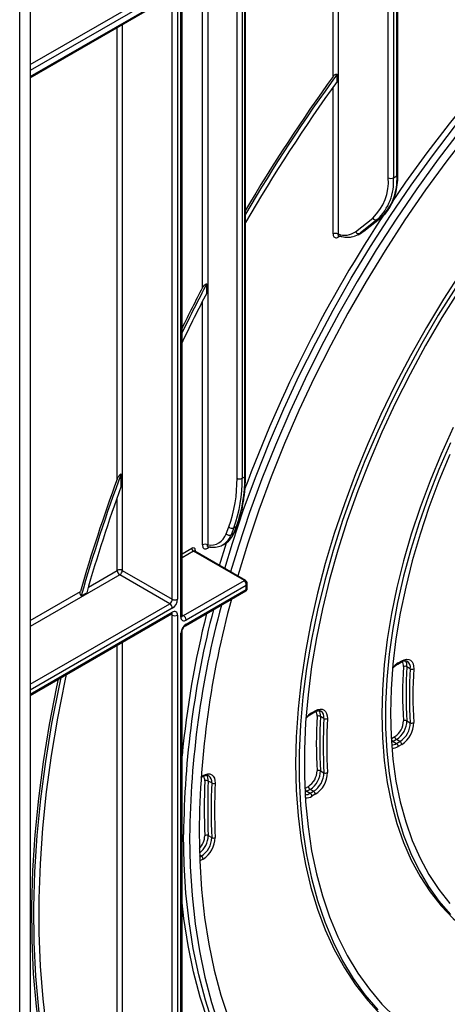
# Model space of a CAD drawing. Units: millimetres. Extents: x 5 to 419, y -29 to 291.
# Drawn here: x 344 to 356, y 101 to 130 of the extents above; entities that cross this region are included whole.
import ezdxf

# ---------------------------------------------------------------- set-up
doc = ezdxf.new("R2010")
doc.units = ezdxf.units.MM

msp = doc.modelspace()

# ---------------------------------------------------------------- linework, layer by layer
at = {"color": 7, "linetype": 'Continuous', "lineweight": 25}
for p, q in [((344.243908, 135.229496), (344.243908, 74.583749)), ((343.940862, 74.408804), (343.940862, 135.054552)), ((354.98688, 125.11786), (354.98688, 133.82319)), ((355.018261, 125.161597), (355.018261, 133.783677)), ((354.734342, 125.059546), (354.734342, 133.62834)), ((354.885865, 133.62834), (354.885865, 125.059546)), ((350.553028, 116.323103), (350.553028, 131.632167)), ((344.243908, 127.989989), (348.125652, 130.230872)), ((348.410787, 112.701105), (348.410787, 130.041955)), ((348.56231, 130.114364), (348.56231, 112.701105)), ((348.663325, 112.176176), (348.663325, 130.172679)), ((348.694706, 112.219913), (348.694706, 130.133167)), ((353.240034, 127.885247), (353.240034, 128.098282)), ((354.885865, 125.059546), (354.98688, 125.11786)), ((353.775963, 123.476602), (354.279405, 123.878804)), ((354.010777, 123.488913), (354.514218, 123.891116)), ((354.019616, 123.494943), (354.523057, 123.897145)), ((354.514218, 123.891116), (354.413203, 123.832801)), ((354.514218, 123.891116), (354.523057, 123.897145)), ((354.413203, 123.832801), (353.909762, 123.430599)), ((353.850167, 123.389907), (353.951183, 123.448222)), ((353.909762, 123.430599), (354.010777, 123.488913)), ((354.010777, 123.488913), (354.019616, 123.494943)), ((349.416607, 121.678378), (349.416607, 121.946009)), ((346.916479, 116.013521), (346.916479, 116.379723)), ((350.456346, 116.250209), (350.532107, 116.293945)), ((349.98731, 114.61883), (350.065713, 114.822318)), ((350.212667, 114.795034), (350.134264, 114.591546)), ((350.134264, 114.591546), (350.210025, 114.635282)), ((350.210025, 114.635282), (350.288429, 114.83877)), ((350.288429, 114.83877), (350.212667, 114.795034)), ((350.229216, 114.656948), (350.307619, 114.860436)), ((349.79256, 113.692797), (349.994447, 114.356854)), ((349.899259, 114.301276), (349.97502, 114.345012)), ((350.52061, 113.24835), (349.030635, 114.108494)), ((350.556322, 113.251887), (349.066347, 114.112031)), ((349.521955, 114.23937), (349.446193, 114.195634)), ((349.920196, 114.314093), (349.899259, 114.301276)), ((346.946066, 113.54667), (348.410787, 112.701105)), ((348.335025, 112.569882), (346.870304, 113.415448)), ((348.739086, 112.219898), (350.52061, 113.24835)), ((345.740376, 112.797315), (345.902995, 112.891193)), ((348.792653, 111.922972), (350.566782, 112.947155)), ((350.571118, 113.102549), (348.814848, 112.088676)), ((348.814848, 111.972027), (350.571118, 112.9859)), ((350.571118, 112.9859), (350.571118, 113.102549)), ((350.602499, 113.009016), (350.602499, 113.166906)), ((344.243908, 109.88028), (348.388592, 112.272956)), ((348.410787, 90.641784), (348.410787, 112.23451)), ((348.56231, 112.23451), (348.56231, 90.505249)), ((348.694706, 90.705756), (348.694706, 111.753318)), ((348.663325, 90.563564), (348.663325, 111.709582)), ((355.012522, 110.801131), (355.113799, 110.859597)), ((355.027318, 110.833835), (355.128595, 110.8923)), ((355.380343, 110.662422), (355.279328, 110.720737)), ((352.496788, 109.372991), (352.597969, 109.431401)), ((352.481992, 109.340287), (352.583172, 109.398698)), ((352.850008, 109.206865), (352.748992, 109.26518)), ((355.279328, 109.138163), (355.380343, 109.079848)), ((354.825288, 108.617491), (354.926564, 108.675956)), ((354.977072, 108.588475), (354.875795, 108.530009)), ((355.078087, 108.53016), (354.977072, 108.588475)), ((354.875795, 108.530009), (354.976811, 108.471694)), ((354.976811, 108.471694), (355.078087, 108.53016)), ((355.128595, 108.442678), (355.027318, 108.384212)), ((349.250058, 107.474532), (349.295901, 107.500996)), ((352.748992, 107.672256), (352.850008, 107.613942)), ((349.562924, 107.313496), (349.461909, 107.371811)), ((352.294758, 107.156647), (352.395938, 107.215057)), ((352.446446, 107.127575), (352.345265, 107.069165)), ((352.547461, 107.06926), (352.446446, 107.127575)), ((352.345265, 107.069165), (352.44628, 107.01085)), ((352.44628, 107.01085), (352.547461, 107.06926)), ((352.597969, 106.981779), (352.496788, 106.923368)), ((349.461909, 105.77044), (349.562924, 105.712125))]:
    msp.add_line(p, q, dxfattribs=at)
at = {"color": 8, "linetype": 'Continuous', "lineweight": 25}
for p, q in [((353.118098, 128.028972), (353.118098, 133.11295)), ((353.269621, 133.200422), (353.269621, 123.41093)), ((350.304823, 116.250209), (350.304823, 131.488881)), ((350.456346, 131.576353), (350.456346, 116.250209)), ((350.532107, 116.293945), (350.532107, 131.62009)), ((349.29467, 121.838778), (349.29467, 130.905732)), ((349.446193, 130.993205), (349.446193, 114.293837)), ((344.243908, 128.376163), (348.002533, 130.545972)), ((348.078295, 130.414749), (344.243908, 128.201204)), ((344.243908, 128.026231), (348.19024, 130.304401)), ((346.794543, 116.217133), (346.794543, 129.46244)), ((346.946066, 129.549912), (346.946066, 113.54667)), ((353.118098, 123.41093), (353.118098, 127.715755)), ((353.323681, 123.350727), (353.269621, 123.319519)), ((349.29467, 114.293837), (349.29467, 121.44206)), ((346.794543, 113.54667), (346.794543, 115.675909)), ((348.694706, 114.031206), (348.980128, 114.195976)), ((349.030635, 114.108494), (348.694706, 113.914567)), ((349.081143, 114.137642), (349.081143, 114.103489)), ((345.951159, 113.059795), (346.794543, 113.54667)), ((346.870304, 113.415448), (344.243908, 111.899261)), ((344.243908, 112.07422), (345.717736, 112.925043)), ((344.243908, 110.20813), (348.335025, 112.569882)), ((348.410787, 112.43866), (344.243908, 110.033171)), ((344.243908, 109.916523), (348.410787, 112.322011)), ((348.410787, 112.23451), (348.366391, 112.260139)), ((348.694706, 112.245518), (348.739086, 112.219898)), ((346.946066, 111.440203), (346.946066, 91.48735)), ((346.794543, 93.920147), (346.794543, 111.352731)), ((354.875795, 108.530009), (354.82789, 108.506754)), ((349.251832, 107.499718), (349.310697, 107.5337)), ((352.345265, 107.069165), (352.29696, 107.045753)), ((349.26019, 105.171559), (349.204955, 105.203445)), ((349.207126, 105.140926), (349.26019, 105.171559)), ((349.310697, 105.084077), (349.211592, 105.026865))]:
    msp.add_line(p, q, dxfattribs=at)
at = {"color": 7, "linetype": 'Continuous', "lineweight": 25, "flags": 128}
for points in [[(349.944082, 113.605325), (350.170318, 114.346368), (350.499878, 115.333686), (350.861429, 116.320758), (351.254177, 117.305415), (351.677257, 118.285491), (352.12974, 119.258833), (352.610632, 120.223301), (353.118874, 121.176774), (353.653351, 122.117156), (354.212887, 123.042382), (354.796251, 123.950416), (355.402162, 124.839262), (356.029288, 125.706968), (356.676251, 126.551625), (357.341627, 127.371376), (358.023955, 128.16442), (358.721734, 128.929013), (359.43343, 129.663475), (360.15748, 130.366191)], [(360.317021, 130.253917), (359.594157, 129.552352), (358.883625, 128.819093), (358.186989, 128.055751), (357.505779, 127.264006), (356.841492, 126.445597), (356.19559, 125.602324), (355.569491, 124.73604), (354.964572, 123.848649), (354.382163, 122.942102), (353.823543, 122.018392), (353.289942, 121.079549), (352.782532, 120.127637), (352.302428, 119.164749), (351.850686, 118.193002), (351.428298, 117.21453), (351.036194, 116.231486), (350.675235, 115.246031), (350.346214, 114.260329), (350.116109, 113.506016)], [(360.54554, 130.133464), (359.827352, 129.445057), (359.121162, 128.724716), (358.428547, 127.97405), (357.751052, 127.194734), (357.090188, 126.388506), (356.447431, 125.557166), (355.824214, 124.702568), (355.221929, 123.82662), (354.641919, 122.931276), (354.085478, 122.018534), (353.553848, 121.09043), (353.048216, 120.149037), (352.569709, 119.196453), (352.119396, 118.234805), (351.69828, 117.266239), (351.307303, 116.292916), (350.947335, 115.317008), (350.619182, 114.340692), (350.328525, 113.383391)], [(354.836355, 124.324687), (355.25064, 124.926735), (355.877766, 125.79444), (356.524728, 126.639097), (357.190104, 127.458848), (357.872432, 128.251892), (358.570211, 129.016486), (359.281907, 129.750948)], [(356.871325, 122.301497), (356.351091, 121.495583), (355.854689, 120.672427), (355.383502, 119.834323), (354.938844, 118.983606), (354.521954, 118.122649), (354.133993, 117.25385), (353.776043, 116.379632), (353.449102, 115.50243), (353.154081, 114.62469), (352.891802, 113.748858), (352.662997, 112.877375), (352.468302, 112.012671), (352.308261, 111.157154), (352.18332, 110.31321), (352.093827, 109.483192), (352.040031, 108.669411), (352.022082, 107.874138)], [(356.709333, 121.842522), (356.200838, 121.027703), (355.716875, 120.196783), (355.258793, 119.352079), (354.827869, 118.495943), (354.425303, 117.630764), (354.052218, 116.758952), (353.709653, 115.882936), (353.398563, 115.00516), (353.119816, 114.128068), (352.874189, 113.254106), (352.662365, 112.38571), (352.484935, 111.525299), (352.342394, 110.675273), (352.23514, 109.838), (352.16347, 109.015814), (352.127585, 108.211006), (352.127585, 107.425821), (352.16347, 106.662445), (352.23514, 105.923007), (352.342394, 105.209567), (352.484935, 104.524115), (352.662365, 103.868561), (352.874189, 103.244731), (353.119816, 102.654365), (353.398563, 102.099108), (353.709653, 101.580507), (354.052218, 101.100008), (354.425303, 100.658951)], [(356.8069, 121.764974), (356.304388, 120.959741), (355.826119, 120.138597), (355.373426, 119.30383), (354.947571, 118.457767), (354.549741, 117.602766), (354.181045, 116.741211), (353.84251, 115.875501), (353.535081, 115.008051), (353.259613, 114.141278), (353.016875, 113.277598), (352.807543, 112.419419), (352.632201, 111.569131), (352.491337, 110.729105), (352.385345, 109.901682), (352.314518, 109.089169), (352.279055, 108.29383), (352.279055, 107.517881), (352.314518, 106.763486), (352.385345, 106.032747), (352.491337, 105.327701), (352.632201, 104.650313), (352.807543, 104.002471), (353.016875, 103.385981), (353.259613, 102.80256), (353.535081, 102.253835), (353.84251, 101.741336), (354.181045, 101.26649), (354.549741, 100.830622), (354.947571, 100.434946)], [(356.633421, 117.73336), (356.281896, 116.957692), (355.960086, 116.176342), (355.669098, 115.392003), (355.409937, 114.607379), (355.183495, 113.825174), (354.990552, 113.048086), (354.831776, 112.278792), (354.707711, 111.519945), (354.618787, 110.77416), (354.56531, 110.04401), (354.547464, 109.332009)], [(356.555033, 117.288089), (356.21822, 116.509244), (355.911689, 115.726062), (355.636496, 114.941242), (355.393589, 114.15749), (355.183807, 113.377508), (355.007872, 112.603983), (354.86639, 111.839583), (354.75985, 111.086943), (354.688619, 110.348657), (354.652941, 109.627271), (354.652941, 108.92527), (354.688619, 108.245076), (354.75985, 107.589032), (354.86639, 106.959401), (355.007872, 106.358352), (355.183807, 105.787958), (355.393589, 105.250185), (355.636496, 104.746886), (355.911689, 104.279798), (356.21822, 103.850529), (356.555033, 103.46056)], [(356.540497, 116.94764), (356.21771, 116.17086), (355.92578, 115.39085), (355.665732, 114.610348), (355.43848, 113.832096), (355.244822, 113.058828), (355.085439, 112.29326), (354.96089, 111.538081), (354.871612, 110.795944), (354.81792, 110.069455), (354.800002, 109.361167), (354.81792, 108.673566), (354.871612, 108.009069), (354.96089, 107.37001), (355.085439, 106.758632), (355.244822, 106.177084), (355.43848, 105.627409), (355.665732, 105.111536), (355.92578, 104.631279), (356.21771, 104.188324), (356.540497, 103.784227)], [(355.128595, 110.8923), (355.200698, 110.925344), (355.26977, 110.939839), (355.332908, 110.935174), (355.387458, 110.911548), (355.431128, 110.869952), (355.462082, 110.812134), (355.479019, 110.740526), (355.481226, 110.658137)], [(346.794543, 93.495553), (346.392633, 94.16279), (346.024196, 94.868269), (345.689897, 95.610714), (345.390341, 96.388783), (345.12607, 97.201069), (344.897562, 98.046102), (344.70523, 98.922355), (344.549421, 99.828242), (344.430418, 100.762126), (344.348436, 101.722317), (344.303623, 102.70708), (344.29606, 103.714633), (344.32576, 104.743154), (344.392671, 105.790784), (344.496671, 106.855627), (344.637571, 107.935758), (344.815118, 109.029224), (345.02899, 110.134046), (345.077194, 110.361326)], [(345.142101, 110.398797), (345.093772, 110.172898), (344.875151, 109.053335), (344.693774, 107.945324), (344.549979, 106.85092), (344.444032, 105.772153), (344.37613, 104.711024), (344.346398, 103.669502), (344.354893, 102.649519), (344.401597, 101.652968), (344.486425, 100.681696), (344.609219, 99.737506), (344.769751, 98.82215), (344.967724, 97.937325), (345.20277, 97.084673), (345.474453, 96.265776), (345.78227, 95.482152), (346.125648, 94.735256), (346.503952, 94.026473), (346.916479, 93.357119)], [(345.29977, 110.489817), (345.260925, 110.310047), (345.043168, 109.211683), (344.861424, 108.124295), (344.716021, 107.049851), (344.607222, 105.990295), (344.535224, 104.947543), (344.500158, 103.923481), (344.502086, 102.919962), (344.541005, 101.938801), (344.616846, 100.981772), (344.72947, 100.050608), (344.878674, 99.146991), (345.064188, 98.272557), (345.285676, 97.428888), (345.542738, 96.617509), (345.834909, 95.839888), (346.161661, 95.097432), (346.522401, 94.391484), (346.916479, 93.723321)], [(352.597969, 109.431401), (352.66943, 109.464228), (352.737942, 109.478847), (352.800675, 109.474653), (352.855041, 109.451821), (352.898795, 109.411293), (352.93013, 109.354741), (352.947755, 109.284501), (352.95094, 109.203471)], [(354.547464, 109.332009), (354.56531, 108.640614), (354.618787, 107.972207), (354.707711, 107.329092), (354.831776, 106.713486), (354.990552, 106.127512), (355.183495, 105.57319), (355.409937, 105.05243), (355.669098, 104.567027), (355.960086, 104.118655), (356.281896, 103.70886), (356.633421, 103.339054), (357.013447, 103.010511), (357.420665, 102.724365), (357.580694, 102.627853)], [(352.022082, 107.874138), (352.040031, 107.099587), (352.093827, 106.347918), (352.18332, 105.621226), (352.308261, 104.921536), (352.468302, 104.250799), (352.662997, 103.610884), (352.891802, 103.003575), (353.154081, 102.430563), (353.449102, 101.893447), (353.776043, 101.393724), (354.133993, 100.932785), (354.521954, 100.511916), (354.938844, 100.132291), (355.383502, 99.794966), (355.795124, 99.534821)], [(349.310697, 107.5337), (349.381635, 107.566349), (349.449688, 107.581065), (349.512089, 107.57725), (349.566298, 107.555059), (349.610111, 107.515395), (349.641747, 107.459869), (349.659919, 107.390742), (349.663887, 107.310824)], [(355.046826, 94.566323), (354.796251, 94.650957), (354.212887, 94.885453), (353.653351, 95.164652), (353.118874, 95.487942), (352.610632, 95.85461), (352.12974, 96.263852), (351.677257, 96.714768), (351.254177, 97.206366), (350.861429, 97.737566), (350.499878, 98.3072), (350.170318, 98.914016), (349.873473, 99.556681), (349.609996, 100.23378), (349.380467, 100.943827), (349.185389, 101.685259), (349.025192, 102.456448), (348.900227, 103.255698), (348.81077, 104.081252), (348.757017, 104.931296), (348.739086, 105.80396)], [(348.917327, 105.731911), (348.935228, 104.860676), (348.988893, 104.012025), (349.078204, 103.187823), (349.202964, 102.389882), (349.362899, 101.619956), (349.557657, 100.879738), (349.78681, 100.170854)], [(349.193655, 105.891432), (349.211518, 105.028621), (349.265068, 104.188359), (349.354186, 103.372522), (349.478672, 102.58293), (349.638248, 101.821346), (349.832559, 101.089468), (350.061171, 100.388929)], [(353.36675, 95.328298), (352.967352, 95.575414), (352.459109, 95.942083), (351.978217, 96.351325), (351.525734, 96.80224), (351.102654, 97.293838), (350.709906, 97.825038), (350.348355, 98.394673), (350.018795, 99.001489), (349.72195, 99.644153), (349.458473, 100.321252), (349.228944, 101.031299), (349.033866, 101.772732), (348.873669, 102.543921), (348.748704, 103.34317), (348.694706, 103.79775)]]:
    msp.add_lwpolyline(points, dxfattribs=at)
at = {"color": 8, "linetype": 'Continuous', "lineweight": 25, "flags": 128}
msp.add_lwpolyline([(353.951183, 123.448222), (353.952985, 123.449267), (354.010777, 123.488913)], dxfattribs=at)
at = {"color": 7, "linetype": 'Continuous', "lineweight": 25}
for centre, radius, start, end in [((393.63663, 98.737547), 49.93934, 143.9898918, 149.6232199), ((393.597336, 98.760087), 49.952341, 144.1308435, 149.5088468), ((393.471781, 98.829185), 49.627091, 144.1625346, 149.8627371), ((353.267875, 124.946558), 1.470813, 313.4511058, 4.4058068), ((353.362262, 124.942155), 1.528118, 313.4511058, 4.4058068), ((353.463278, 125.00047), 1.528118, 313.4511058, 4.4058068), ((354.810103, 125.205765), 0.164681, 242.6096722, 297.3903278), ((387.388535, 102.326143), 39.288132, 146.4395123, 159.7904542), ((354.371359, 123.928675), 0.104607, 208.4729763, 293.5786667), ((353.193859, 123.264711), 0.164681, 62.6096722, 117.3903278), ((353.462316, 123.910052), 0.535027, 248.8899983, 305.8897863), ((353.607177, 123.81095), 0.486029, 282.8330974, 308.5036888), ((353.867918, 123.526472), 0.104607, 208.4729763, 293.5786667), ((393.655035, 98.689241), 49.979153, 152.2684601, 154.103129), ((393.592249, 98.724347), 49.965512, 152.4444929, 153.9708162), ((393.360134, 98.853243), 49.517879, 152.5517458, 154.4230217), ((388.749154, 100.661808), 44.688092, 159.4071459, 164.2428715), ((388.651998, 100.703862), 44.63976, 159.6642128, 164.1110669), ((346.319389, 116.18363), 3.98599, 340.0302363, 0.9570657), ((346.394757, 116.182358), 4.062156, 340.0302363, 0.9570657), ((346.470518, 116.226094), 4.062156, 340.0302363, 0.9570657), ((350.380584, 116.396428), 0.164681, 242.6096722, 297.3903278), ((388.423888, 100.814884), 44.202528, 159.8889448, 164.1449854), ((349.527069, 114.772156), 0.485109, 260.4030359, 341.5748818), ((349.687358, 114.818172), 0.553741, 301.297897, 340.7142452), ((350.079984, 114.708586), 0.129014, 224.0832308, 294.8804031), ((350.158388, 114.912073), 0.129014, 224.0832308, 294.8804031), ((350.189377, 114.672903), 0.042915, 298.7600134, 338.1745992), ((349.019561, 114.147632), 0.062387, 350.785963, 129.2032852), ((349.089786, 114.200966), 0.109772, 182.6054785, 237.3945217), ((349.370432, 114.147618), 0.164681, 62.6096722, 117.3903278), ((346.870304, 113.400451), 0.164681, 62.6096722, 117.3903278), ((346.95903, 113.554156), 0.164658, 182.6054785, 237.3945217), ((346.781578, 113.554156), 0.164658, 302.6054783, 357.3945215), ((348.246299, 112.70859), 0.164658, 302.6054783, 357.3945215), ((348.233335, 112.716075), 0.329315, 302.6054783, 357.3945215), ((348.486548, 112.847324), 0.164681, 242.6096722, 297.3903278), ((376.227649, 105.603909), 27.035523, 164.7811157, 179.3906481), ((348.246299, 112.431175), 0.164658, 2.6054785, 57.3945217), ((348.469937, 112.249495), 0.093581, 350.785963, 129.2032852), ((376.099894, 105.526212), 27.362218, 165.4562372, 179.4183931), ((376.340302, 105.446353), 27.424462, 165.0275881, 179.4033956), ((348.486548, 112.380729), 0.164681, 242.6096722, 297.3903278), ((348.755698, 112.161192), 0.093581, 170.785963, 309.2032852), ((377.484207, 105.305965), 28.925617, 166.0472955, 174.4393893), ((348.65036, 112.081191), 0.164658, 2.6054785, 57.3945217), ((348.9923, 111.694611), 0.329315, 122.6054783, 177.3945215), ((367.874558, 109.929526), 12.721012, 176.4147255, 183.5852745), ((355.224388, 110.616985), 0.117401, 62.0975797, 113.0381067), ((367.908267, 109.92945), 12.653705, 176.4147255, 183.5852745), ((368.009282, 109.871135), 12.653705, 176.4147255, 183.5852745), ((355.435283, 110.766174), 0.117401, 242.0975797, 293.0381067), ((368.04299, 109.871059), 12.586398, 176.4147255, 183.5852745), ((368.718385, 108.468766), 16.090215, 177.1507815, 182.8492185), ((352.695027, 109.162825), 0.11571, 62.2001434, 113.9474032), ((368.752077, 108.468718), 16.022892, 177.1507815, 182.8492185), ((368.853092, 108.410404), 16.022892, 177.1507815, 182.8492185), ((352.903973, 109.309221), 0.11571, 242.2001434, 293.9474032), ((368.886784, 108.410356), 15.955569, 177.1507815, 182.8492185), ((354.636358, 109.133819), 0.542086, 302.3677409, 0.0223505), ((354.628824, 109.137909), 0.650504, 302.3677409, 0.0223505), ((355.232583, 109.04585), 0.103474, 63.1437344, 121.5481761), ((354.729839, 109.079594), 0.650504, 302.3677409, 0.0223505), ((354.722306, 109.083685), 0.758921, 302.3677409, 0.0223505), ((355.427088, 109.172161), 0.103474, 243.1437344, 301.5481761), ((354.934946, 108.622481), 0.109772, 182.6054785, 237.3945217), ((355.036223, 108.680946), 0.109772, 182.6054785, 237.3945217), ((354.91766, 108.379222), 0.109772, 2.6054785, 57.3945217), ((355.018937, 108.437688), 0.109772, 2.6054785, 57.3945217), ((352.104482, 107.67392), 0.543601, 302.422517, 359.4769911), ((352.096698, 107.678211), 0.652321, 302.422517, 359.4769911), ((352.197713, 107.619896), 0.652321, 302.422517, 359.4769911), ((352.18993, 107.624187), 0.761042, 302.422517, 359.4769911), ((352.701521, 107.578956), 0.104682, 63.0330959, 120.7104068), ((352.897478, 107.707242), 0.104682, 243.0330959, 300.7104068), ((369.814564, 106.571155), 20.469388, 177.7508298, 182.2491702), ((349.408711, 107.27055), 0.114384, 62.2848378, 114.682668), ((369.848246, 106.571126), 20.402055, 177.7508298, 182.2491702), ((369.949261, 106.512811), 20.402055, 177.7508298, 182.2491702), ((349.616121, 107.414757), 0.114384, 242.2848378, 294.682668), ((369.982943, 106.512781), 20.334721, 177.7508298, 182.2491702), ((352.404416, 107.161637), 0.109772, 182.6054785, 237.3945217), ((352.505596, 107.220047), 0.109772, 182.6054785, 237.3945217), ((352.38713, 106.918378), 0.109772, 2.6054785, 57.3945217), ((352.48831, 106.976788), 0.109772, 2.6054785, 57.3945217), ((348.90927, 105.723139), 0.653747, 302.4648486, 359.0346732), ((348.901291, 105.727587), 0.762705, 302.4648486, 359.0346732), ((349.413829, 105.676309), 0.105699, 62.9431733, 120.0214002), ((349.611004, 105.806256), 0.105699, 242.9431733, 300.0214002), ((349.201039, 105.079087), 0.109772, 2.6054785, 57.3945217)]:
    msp.add_arc(centre, radius, start, end, dxfattribs=at)
at = {"color": 8, "linetype": 'Continuous', "lineweight": 25}
for centre, radius, start, end in [((354.964641, 125.166944), 0.053886, 294.3746583, 354.3052007), ((353.329489, 123.323455), 0.059998, 140.1322941, 183.7616204), ((350.517281, 116.326667), 0.035924, 294.3746583, 354.3052007), ((350.267779, 114.876393), 0.042917, 298.7606058, 338.146984), ((349.607105, 114.776965), 0.558817, 304.0748064, 340.6215254), ((349.051558, 114.079289), 0.035927, 65.692881, 125.6175775), ((349.098208, 114.102284), 0.039261, 115.7630675, 159.6209672), ((349.508193, 114.199091), 0.062096, 143.154522, 183.1915834), ((350.541338, 113.221098), 0.034239, 64.01136, 127.2566265), ((348.358287, 112.316216), 0.052819, 305.0133328, 6.2988476), ((348.352781, 112.238994), 0.058179, 355.5801528, 41.489357), ((348.641086, 112.22526), 0.053886, 294.3746583, 354.3052007), ((348.706252, 112.267763), 0.058044, 258.1859012, 304.4490553), ((348.641057, 111.758699), 0.053929, 294.3876371, 354.1564223), ((348.76115, 111.966758), 0.053956, 305.887482, 5.6038521), ((355.094617, 110.887974), 0.034252, 304.056351, 7.2558294), ((354.963526, 110.754028), 0.216867, 352.3135414, 34.4871702), ((355.022006, 110.755613), 0.259674, 352.2813696, 34.7777557), ((355.164579, 110.705698), 0.220061, 348.6585353, 53.2454623), ((355.361041, 110.280422), 0.646248, 121.0911315, 140.5927643), ((354.991522, 110.830322), 0.035969, 305.8764996, 5.6048113), ((352.562969, 109.427538), 0.035213, 305.0133328, 6.2988476), ((352.424161, 109.291419), 0.225062, 354.1744762, 33.6034935), ((352.480881, 109.292641), 0.269514, 354.1519922, 33.8673715), ((352.636862, 109.246554), 0.216809, 349.4521331, 53.9360429), ((352.834051, 108.814903), 0.65208, 121.1453269, 141.5075718), ((352.46095, 109.369485), 0.036009, 306.0875558, 5.5863535), ((354.835172, 108.695054), 0.264482, 269.574316, 302.379948), ((354.867524, 108.629628), 0.292853, 264.6704816, 303.0688348), ((349.27672, 107.529373), 0.034252, 304.0563508, 7.2558296), ((349.139521, 107.394668), 0.222342, 354.7913931, 33.782519), ((349.19674, 107.396085), 0.266277, 354.7697561, 34.0389391), ((349.351925, 107.35029), 0.214183, 350.1083853, 54.5227129), ((352.305079, 107.233034), 0.263256, 269.148994, 302.4366388), ((352.337798, 107.166436), 0.290447, 263.8699916, 303.1885479), ((348.816024, 105.776563), 0.544991, 314.7400627, 359.0815897), ((348.799186, 105.784523), 0.662873, 307.5514042, 358.7825872)]:
    msp.add_arc(centre, radius, start, end, dxfattribs=at)
at = {"color": 7, "linetype": 'Continuous', "lineweight": 25}
msp.add_ellipse((350.495357, 113.146285), major_axis=(-0.013475, 0.110627), ratio=0.711533831, start_param=4.221095258, end_param=5.791891585, dxfattribs=at)
at = {"color": 8, "linetype": 'Continuous', "lineweight": 25}
for centre, major_axis, ratio, start_param, end_param in [((350.495357, 113.029636), (-0.074129, 0.080499), 0.369020171, 3.058999646, 3.844479073), ((350.495357, 113.146285), (0.102547, 0.043632), 0.711485721, 5.20383272, 5.973930955), ((350.495357, 113.029636), (0.106778, -0.023951), 0.36890187, 5.580345011, 6.365743174)]:
    msp.add_ellipse(centre, major_axis=major_axis, ratio=ratio, start_param=start_param, end_param=end_param, dxfattribs=at)
at = {"color": 7, "linetype": 'Continuous', "lineweight": 25}
for points, knots in [([(353.118098, 128.028972), (353.120615, 128.032305), (353.133691, 128.049621), (353.160926, 128.074466), (353.199431, 128.09404), (353.225665, 128.098916), (353.238032, 128.098371), (353.240034, 128.098282)], [0, 0, 0, 0, 0.084453249, 0.438673669, 0.719918005, 0.954654281, 1, 1, 1, 1]), ([(354.759235, 124.160312), (354.796752, 124.223343), (354.874245, 124.353537), (354.953553, 124.588102), (355.004245, 124.847154), (355.017771, 125.044436), (355.018213, 125.150032), (355.018261, 125.161597)], [0, 0, 0, 0, 0.232703248, 0.48065814, 0.730985656, 0.970539511, 1, 1, 1, 1]), ([(354.523057, 123.897145), (354.553233, 123.923485), (354.637942, 123.997425), (354.718459, 124.08516), (354.757341, 124.156821), (354.759235, 124.160312)], [0, 0, 0, 0, 0.344858349, 0.968081516, 1, 1, 1, 1]), ([(353.118098, 123.41093), (353.11897, 123.396969), (353.121037, 123.363871), (353.140201, 123.324467), (353.174438, 123.300158), (353.219261, 123.296197), (353.252833, 123.311744), (353.269621, 123.319519)], [0, 0, 0, 0, 0.156505082, 0.371023446, 0.581720328, 0.790832839, 1, 1, 1, 1]), ([(353.276563, 123.364695), (353.309607, 123.354206), (353.404532, 123.324075), (353.547766, 123.304684), (353.649408, 123.324215), (353.69458, 123.332896)], [0, 0, 0, 0, 0.228796172, 0.657261086, 1, 1, 1, 1]), ([(353.278758, 123.362631), (353.278887, 123.362879), (353.279118, 123.363326), (353.284639, 123.361008), (353.287101, 123.359974)], [0, 0, 0, 0, 0.554146968, 1, 1, 1, 1]), ([(353.929379, 123.441923), (353.944643, 123.448022), (353.977362, 123.461093), (354.004916, 123.483167), (354.019616, 123.494943)], [0, 0, 0, 0, 0.46651445, 1, 1, 1, 1]), ([(349.29467, 121.838778), (349.305245, 121.856514), (349.325431, 121.890372), (349.362685, 121.925195), (349.394122, 121.942586), (349.410819, 121.945128), (349.416607, 121.946009)], [0, 0, 0, 0, 0.3493831009, 0.6669703293, 0.8845703236, 1, 1, 1, 1]), ([(346.794543, 116.217133), (346.797557, 116.224932), (346.813544, 116.266298), (346.843042, 116.31885), (346.883996, 116.365044), (346.906822, 116.375359), (346.916479, 116.379723)], [0, 0, 0, 0, 0.113304349, 0.601038604, 0.831219583, 1, 1, 1, 1]), ([(350.307619, 114.860436), (350.32865, 114.918089), (350.389458, 115.084791), (350.466387, 115.382326), (350.527164, 115.759412), (350.550741, 116.077448), (350.552528, 116.269375), (350.553028, 116.323103)], [0, 0, 0, 0, 0.13482649, 0.389844697, 0.645140739, 0.900661165, 1, 1, 1, 1]), ([(349.06698, 114.112245), (349.062969, 114.116177), (349.058445, 114.120613), (349.059032, 114.11873), (349.059099, 114.118517)], [0, 0, 0, 0, 0.886493088, 1, 1, 1, 1]), ([(349.29467, 114.293837), (349.295787, 114.277286), (349.298212, 114.241347), (349.319043, 114.200734), (349.353181, 114.17691), (349.397038, 114.172924), (349.429804, 114.188062), (349.446193, 114.195634)], [0, 0, 0, 0, 0.182287755, 0.395839427, 0.599743734, 0.799804014, 1, 1, 1, 1]), ([(349.448356, 114.241449), (349.481157, 114.235821), (349.574298, 114.219841), (349.719772, 114.229831), (349.847472, 114.264837), (349.905816, 114.3092), (349.920787, 114.320583)], [0, 0, 0, 0, 0.190234307, 0.540169745, 0.882011962, 1, 1, 1, 1]), ([(349.456598, 114.239306), (349.456654, 114.239666), (349.456728, 114.240146), (349.460637, 114.238593), (349.461613, 114.238205)], [0, 0, 0, 0, 0.750270577, 1, 1, 1, 1]), ([(350.601332, 113.164561), (350.601751, 113.167249), (350.603993, 113.181634), (350.596426, 113.207019), (350.580311, 113.235061), (350.563752, 113.246675), (350.556322, 113.251887)], [0, 0, 0, 0, 0.078453688, 0.419853932, 0.739685264, 1, 1, 1, 1]), ([(345.740376, 112.797315), (345.734108, 112.806675), (345.721584, 112.825379), (345.712437, 112.861437), (345.711136, 112.895786), (345.715766, 112.91631), (345.717736, 112.925043)], [0, 0, 0, 0, 0.261681064, 0.522864276, 0.796972332, 1, 1, 1, 1]), ([(350.565318, 112.946349), (350.565345, 112.946358), (350.573254, 112.949093), (350.586103, 112.961881), (350.598859, 112.982952), (350.603447, 113.000712), (350.602295, 113.009476), (350.602182, 113.010338)], [0, 0, 0, 0, 0.001122409, 0.32422371, 0.657789542, 0.966346239, 1, 1, 1, 1]), ([(348.388592, 112.272956), (348.393904, 112.275394), (348.402737, 112.279449), (348.402229, 112.279154), (348.402026, 112.279037)], [0, 0, 0, 0, 0.601320017, 1, 1, 1, 1]), ([(348.696489, 112.204604), (348.69617, 112.205017), (348.695598, 112.205757), (348.69498, 112.215577), (348.694706, 112.219913)], [0, 0, 0, 0, 0.558549799, 1, 1, 1, 1]), ([(348.694706, 111.753318), (348.695112, 111.760725), (348.695963, 111.776286), (348.705255, 111.810113), (348.722587, 111.847727), (348.74709, 111.883802), (348.773232, 111.910378), (348.786838, 111.919201), (348.792653, 111.922972)], [0, 0, 0, 0, 0.147490037, 0.309835705, 0.487806382, 0.675122336, 0.861128927, 1, 1, 1, 1]), ([(355.113799, 110.859597), (355.129212, 110.867707), (355.17415, 110.891352), (355.23908, 110.900721), (355.278818, 110.898013), (355.292951, 110.882699), (355.294381, 110.881149)], [0, 0, 0, 0, 0.196862772, 0.573974616, 0.956891551, 1, 1, 1, 1]), ([(354.873307, 110.681182), (354.875393, 110.684044), (354.904325, 110.723736), (354.954718, 110.764303), (354.999018, 110.792528), (355.012522, 110.801131)], [0, 0, 0, 0, 0.051256731, 0.710802397, 1, 1, 1, 1]), ([(352.583172, 109.398698), (352.598586, 109.406809), (352.643527, 109.430459), (352.708427, 109.439767), (352.747926, 109.437261), (352.761871, 109.422249), (352.763084, 109.420944)], [0, 0, 0, 0, 0.198178482, 0.577810709, 0.963286825, 1, 1, 1, 1]), ([(352.322755, 109.193614), (352.329974, 109.203939), (352.363487, 109.251869), (352.421057, 109.301372), (352.466969, 109.330693), (352.481992, 109.340287)], [0, 0, 0, 0, 0.155914571, 0.723804792, 1, 1, 1, 1]), ([(349.295901, 107.500996), (349.311315, 107.509109), (349.356258, 107.532763), (349.421131, 107.542017), (349.460424, 107.539689), (349.474206, 107.52494), (349.475229, 107.523845)], [0, 0, 0, 0, 0.199334589, 0.581181464, 0.968906319, 1, 1, 1, 1])]:
    msp.add_open_spline(points, degree=3, knots=knots, dxfattribs=at)
at = {"color": 8, "linetype": 'Continuous', "lineweight": 25}
for points, knots in [([(353.287356, 123.361077), (353.287197, 123.361081), (353.280224, 123.361275), (353.272374, 123.37151), (353.266506, 123.388856), (353.268691, 123.404339), (353.269621, 123.41093)], [0, 0, 0, 0, 0.008241056, 0.36120277, 0.728084638, 1, 1, 1, 1]), ([(349.461618, 114.239852), (349.460066, 114.239846), (349.45183, 114.239815), (349.444159, 114.250461), (349.440191, 114.268986), (349.444275, 114.285896), (349.446193, 114.293837)], [0, 0, 0, 0, 0.070334592, 0.373387647, 0.705771098, 1, 1, 1, 1])]:
    msp.add_open_spline(points, degree=3, knots=knots, dxfattribs=at)

doc.saveas('drawing.dxf')
